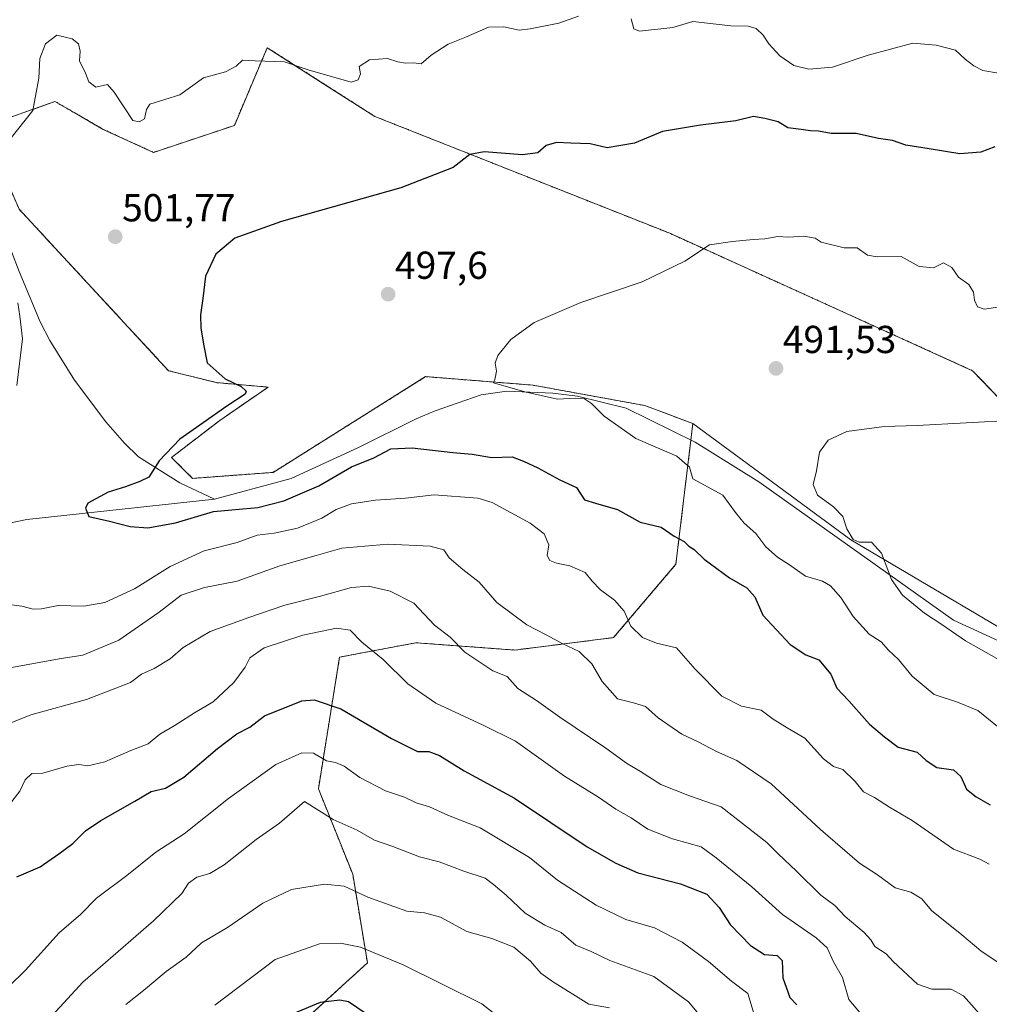
# Model space of a CAD drawing. Units: metres. Extents: x 625086 to 628555, y 4697167 to 4699543.
# Drawn here: x 625384 to 625633, y 4699037 to 4699290 of the extents above; entities that cross this region are included whole.
import ezdxf
from ezdxf.enums import TextEntityAlignment as Align

# ---------------------------------------------------------------- set-up
doc = ezdxf.new("R2010")
doc.units = ezdxf.units.M
doc.header["$MEASUREMENT"] = 0
doc.linetypes.add('TRAZOS', pattern=[0.75, 0.5, -0.25])
for name, color, linetype, lineweight in [('Arbolado forestal', 92, 'TRAZOS', 0), ('Arbolado forestal CxS', 92, 'Continuous', 0), ('Carátula', 7, 'Continuous', 5), ('Corriente natural lineal', 142, 'Continuous', 13), ('Cultivos herbáceos CxS', 92, 'Continuous', 0), ('Curva de nivel maestra', 36, 'Continuous', 30), ('Curva de nivel normal', 36, 'Continuous', 0), ('Matorral', 135, 'Continuous', 0), ('Matorral CxS', 135, 'Continuous', 0), ('Punto de cota en terreno', 7, 'Continuous', 0), ('Rótulo de punto de cota en terreno', 19, 'Continuous', 0)]:
    doc.layers.add(name, color=color, linetype=linetype, lineweight=lineweight)
doc.styles.add('Arial', font='txt', dxfattribs={"height": 0.2})

# ---------------------------------------------------------------- blocks, each defined once
blk = doc.blocks.new('*U150')
at = {"layer": 'Cultivos herbáceos CxS', "color": 92, "linetype": 'Continuous', "lineweight": 0}
for points in [[(625831.59, 4699018.29, 474.14), (625789.44, 4699045.31, 477.18), (625759.4, 4699081.3, 479.09), (625741.73, 4699099.74, 480.47), (625703.03, 4699103.33, 484.36), (625672.61, 4699119.72, 487.76), (625640.35, 4699130.47, 488.55), (625597.22, 4699155.88, 490.34), (625556.63, 4699185.8, 491.69), (625544.34, 4699190.41, 492.85), (625515.49, 4699195.66, 494.61), (625487.97, 4699197.84, 496.2), (625478.46, 4699191.87, 496.87), (625448.8, 4699173.25, 497.84), (625428.06, 4699171.71, 498.3), (625422.69, 4699177.09, 499.26), (625435.05, 4699186.58, 499.15), (625447.53, 4699195.16, 498.37), (625434.21, 4699196.3, 500.09), (625421.92, 4699199.37, 501.04), (625383.52, 4699240.86, 504.04)], [(625379.66, 4699263.88, 505.62), (625392.73, 4699268.53, 504.08), (625398.72, 4699265.07, 503.54), (625405.13, 4699261.36, 503.08), (625418.08, 4699255.46, 502.54), (625438.82, 4699262.38, 502.85), (625447.27, 4699282.36, 505.54), (625463.9, 4699271.73, 503.94), (625474.92, 4699264.69, 502.3), (625474.92, 4699264.69, 502.3), (625550.68, 4699234.68, 495.7), (625628.53, 4699199.37, 491.16), (625646.96, 4699180.16, 489.02)]]:
    blk.add_polyline3d(points, dxfattribs=at)
blk = doc.blocks.new('*U151')
at = {"layer": 'Arbolado forestal CxS', "color": 92, "linetype": 'Continuous', "lineweight": 0}
blk.add_polyline3d([(625879.68, 4699008.82, 475.59), (625843.47, 4699044.18, 477.7), (625839.14, 4699063.75, 479.7), (625819.91, 4699094.37, 481.44), (625799.85, 4699108.45, 481.15), (625793.19, 4699118.95, 482.59), (625771.43, 4699126.13, 480.74), (625765.15, 4699147.55, 482.86), (625757.08, 4699164.49, 484.72), (625744.17, 4699172.4, 486.51), (625719.34, 4699174.3, 485.64), (625674.61, 4699173.25, 485.65), (625646.96, 4699180.16, 489.02), (625628.53, 4699199.37, 491.16), (625550.68, 4699234.68, 495.7), (625474.92, 4699264.69, 502.3), (625463.9, 4699271.73, 503.94), (625447.27, 4699282.36, 505.54), (625438.82, 4699262.38, 502.85), (625418.08, 4699255.46, 502.54), (625405.13, 4699261.36, 503.08), (625398.72, 4699265.07, 503.54), (625392.73, 4699268.53, 504.08), (625379.66, 4699263.88, 505.62)], dxfattribs=at)
blk = doc.blocks.new('*U173')
at = {"layer": 'Curva de nivel normal', "color": 36, "linetype": 'Continuous', "lineweight": 0}
blk.add_polyline3d([(625572.66, 4699033.08, 530), (625570.8, 4699039.34, 530), (625566.6, 4699042.54, 530), (625560.68, 4699047.62, 530), (625553.92, 4699052.54, 530), (625546.76, 4699056.25, 530), (625539.45, 4699058.37, 530), (625531.82, 4699062.07, 530), (625521.82, 4699068.48, 530), (625514.62, 4699074.3, 530), (625501.96, 4699081.9, 530), (625493.85, 4699085.08, 530), (625488.98, 4699087.3, 530), (625485.56, 4699088.35, 530), (625482.5, 4699089.8, 530), (625477.66, 4699091.44, 530), (625471.04, 4699094.86, 530), (625467.08, 4699097.78, 530), (625464.84, 4699098.7, 530), (625462.51, 4699099.15, 530), (625459.17, 4699101.07, 530), (625456.14, 4699101.21, 530), (625449.44, 4699098.22, 530), (625437.36, 4699089.5, 530), (625425.9, 4699080.42, 530), (625418.62, 4699075.66, 530), (625411.2, 4699069.68, 530), (625403.44, 4699063.89, 530), (625399.4, 4699059.74, 530), (625393.84, 4699054.97, 530), (625385.18, 4699045.4, 530), (625380.88, 4699041.14, 530)], dxfattribs=at)
blk = doc.blocks.new('*U174')
at = {"layer": 'Curva de nivel normal', "color": 36, "linetype": 'Continuous', "lineweight": 0}
blk.add_polyline3d([(625635.59, 4699215.75, 495), (625631.5, 4699215.14, 495), (625629.75, 4699215.77, 495), (625628.98, 4699217.5, 495), (625628.73, 4699219.54, 495), (625627.58, 4699221.49, 495), (625624.88, 4699223.4, 495), (625623.16, 4699225.88, 495), (625621.03, 4699227.06, 495), (625618.51, 4699225.8, 495), (625614.78, 4699226.15, 495), (625610.18, 4699228.71, 495), (625604.01, 4699228.66, 495), (625601.54, 4699229.08, 495), (625598.84, 4699230.9, 495), (625595.52, 4699230.91, 495), (625589.63, 4699232.42, 495), (625588.09, 4699233.42, 495), (625585.15, 4699233.92, 495), (625581.26, 4699233.66, 495), (625578.5, 4699233.86, 495), (625575.16, 4699233.24, 495), (625572.16, 4699233.08, 495), (625566.83, 4699232.58, 495), (625560.94, 4699231.67, 495), (625554.58, 4699227.49, 495), (625543.6, 4699222.22, 495), (625527.81, 4699216.9, 495), (625515.89, 4699211.78, 495), (625509.9, 4699207.4, 495), (625506.53, 4699203.3, 495), (625505.8, 4699201.33, 495), (625506.2, 4699199.26, 495), (625505.82, 4699197.48, 495), (625505.44, 4699196.24, 495), (625513.47, 4699193.93, 495), (625521.87, 4699192.09, 495), (625526.48, 4699192.35, 495), (625528.78, 4699192.18, 495), (625530.62, 4699190.92, 495), (625533.84, 4699187.66, 495), (625542, 4699181.93, 495), (625552.54, 4699177.44, 495), (625555.81, 4699174.6, 495), (625556.66, 4699171.55, 495), (625564.36, 4699167.39, 495), (625567.56, 4699162.95, 495), (625569.83, 4699160.21, 495), (625572.81, 4699157.53, 495), (625575.38, 4699154.1, 495), (625578.39, 4699151.44, 495), (625581.47, 4699149.52, 495), (625585.57, 4699146.62, 495), (625589.91, 4699145.29, 495), (625592.03, 4699144.09, 495), (625594.7, 4699141.1, 495), (625597.86, 4699136.26, 495), (625601.93, 4699131.66, 495), (625604.99, 4699129.72, 495), (625606.92, 4699127.54, 495), (625609.5, 4699125.14, 495), (625612.97, 4699120.92, 495), (625618.64, 4699116.16, 495), (625624.64, 4699114.21, 495), (625629.88, 4699112.08, 495), (625634.92, 4699108, 495)], dxfattribs=at)
blk = doc.blocks.new('*U175')
at = {"layer": 'Curva de nivel normal', "color": 36, "linetype": 'Continuous', "lineweight": 0}
blk.add_polyline3d([(625535.25, 4699035.72, 540), (625529.87, 4699036.61, 540), (625520.53, 4699042.42, 540), (625517.56, 4699044.56, 540), (625514.91, 4699047.69, 540), (625510.65, 4699051.3, 540), (625504.96, 4699053.51, 540), (625498.57, 4699055.28, 540), (625491.78, 4699059, 540), (625487.67, 4699060.06, 540), (625483.1, 4699060.53, 540), (625473.11, 4699064.15, 540), (625467.02, 4699066.98, 540), (625461.95, 4699067.43, 540), (625453.53, 4699066.05, 540), (625446.1, 4699062.58, 540), (625437.03, 4699056.36, 540), (625430.42, 4699052.36, 540), (625426.44, 4699048.66, 540), (625421.3, 4699045.05, 540), (625415.49, 4699040.1, 540), (625410.9, 4699036.52, 540)], dxfattribs=at)
blk = doc.blocks.new('*U187')
at = {"layer": 'Curva de nivel normal', "color": 36, "linetype": 'Continuous', "lineweight": 0}
blk.add_polyline3d([(625433.8, 4699036.41, 545), (625449.31, 4699048.08, 545), (625460.68, 4699052.09, 545), (625466.13, 4699052.32, 545), (625471.24, 4699051.31, 545), (625482.18, 4699046.69, 545), (625502.44, 4699036.74, 545), (625515.42, 4699026.53, 545)], dxfattribs=at)
blk = doc.blocks.new('*U188')
at = {"layer": 'Curva de nivel normal', "color": 36, "linetype": 'Continuous', "lineweight": 0}
blk.add_polyline3d([(625638.68, 4699123.2, 490), (625626.69, 4699130.01, 490), (625620.63, 4699134.17, 490), (625616.16, 4699137.06, 490), (625610.53, 4699141.72, 490), (625607.71, 4699145.76, 490), (625605.08, 4699152.5, 490), (625602.51, 4699155.31, 490), (625599.37, 4699155.33, 490), (625597.86, 4699156.01, 490), (625596.23, 4699158.74, 490), (625595.15, 4699161.87, 490), (625592.8, 4699164.36, 490), (625588.67, 4699167.38, 490), (625587.56, 4699170.11, 490), (625588.4, 4699173.68, 490), (625589.18, 4699178.43, 490), (625591.39, 4699181.5, 490), (625596.22, 4699183.71, 490), (625605.83, 4699185.02, 490), (625614.26, 4699185.29, 490), (625639.44, 4699186.67, 490)], dxfattribs=at)
blk = doc.blocks.new('*U199')
at = {"layer": 'Curva de nivel normal', "color": 36, "linetype": 'Continuous', "lineweight": 0}
blk.add_polyline3d([(625381.06, 4699087.89, 520), (625383.74, 4699091.35, 520), (625385.06, 4699094.22, 520), (625386.8, 4699095.92, 520), (625389.64, 4699095.95, 520), (625395.8, 4699097.74, 520), (625398.85, 4699098.2, 520), (625401.18, 4699097.82, 520), (625405.52, 4699098.85, 520), (625412.18, 4699101.81, 520), (625416.64, 4699103.55, 520), (625419.7, 4699106.02, 520), (625423.37, 4699108.13, 520), (625428.55, 4699111.44, 520), (625433.35, 4699114.28, 520), (625438.7, 4699119.23, 520), (625441.6, 4699123.23, 520), (625442.79, 4699125.62, 520), (625446.45, 4699128.15, 520), (625456.42, 4699131.44, 520), (625465.1, 4699133.21, 520), (625468.57, 4699132.71, 520), (625471.61, 4699129.67, 520), (625477.08, 4699125.14, 520), (625483.36, 4699118.91, 520), (625490.6, 4699113.99, 520), (625502.78, 4699108.33, 520), (625511.08, 4699104.2, 520), (625523.62, 4699095.22, 520), (625532.35, 4699089.77, 520), (625536.88, 4699086.7, 520), (625540.82, 4699084.53, 520), (625545.11, 4699081.62, 520), (625551.38, 4699079.08, 520), (625558.74, 4699077.05, 520), (625562.67, 4699074.19, 520), (625571.82, 4699066.74, 520), (625579.7, 4699059.62, 520), (625588.33, 4699053.7, 520), (625591.14, 4699051.06, 520), (625592.82, 4699047.52, 520), (625595.05, 4699043.46, 520), (625596.72, 4699037.79, 520), (625599.94, 4699033.99, 520)], dxfattribs=at)
blk = doc.blocks.new('*U200')
at = {"layer": 'Curva de nivel normal', "color": 36, "linetype": 'Continuous', "lineweight": 0}
blk.add_polyline3d([(625631.61, 4699032.66, 515), (625626.22, 4699038.75, 515), (625623.04, 4699040.45, 515), (625618.07, 4699040.48, 515), (625614.32, 4699041.73, 515), (625608.1, 4699047.55, 515), (625606.34, 4699049.59, 515), (625603.37, 4699051.43, 515), (625602.39, 4699053.12, 515), (625600.66, 4699055.05, 515), (625595.78, 4699059.18, 515), (625593.12, 4699061.94, 515), (625589.54, 4699064.64, 515), (625583.25, 4699070.83, 515), (625578.54, 4699075.22, 515), (625575.64, 4699078.2, 515), (625563.94, 4699087.34, 515), (625555.74, 4699090.14, 515), (625548.43, 4699093.05, 515), (625543.16, 4699096.44, 515), (625539.57, 4699098.52, 515), (625534.24, 4699102.38, 515), (625522.47, 4699110.34, 515), (625516.46, 4699114.65, 515), (625511.66, 4699117.75, 515), (625508.93, 4699120.83, 515), (625505.27, 4699122.28, 515), (625498.06, 4699127.05, 515), (625494.24, 4699130.94, 515), (625490.29, 4699134.01, 515), (625484.94, 4699139.66, 515), (625478.83, 4699142.73, 515), (625473.3, 4699144.01, 515), (625468.89, 4699143.66, 515), (625460.92, 4699141.44, 515), (625451.81, 4699139.16, 515), (625442.55, 4699136, 515), (625432.58, 4699132.4, 515), (625425.7, 4699128.24, 515), (625422.36, 4699125.33, 515), (625418.18, 4699122.88, 515), (625414.93, 4699121.39, 515), (625412.16, 4699119.25, 515), (625400.85, 4699114.92, 515), (625386.54, 4699110.95, 515), (625379.93, 4699108.29, 515)], dxfattribs=at)
blk = doc.blocks.new('*U205')
at = {"layer": 'Curva de nivel normal', "color": 36, "linetype": 'Continuous', "lineweight": 0}
blk.add_polyline3d([(625560.28, 4699031.51, 535), (625555.48, 4699037.26, 535), (625546.62, 4699043.7, 535), (625535.32, 4699047.87, 535), (625530.53, 4699050.16, 535), (625526.61, 4699051.81, 535), (625522.8, 4699055.02, 535), (625518.62, 4699056.92, 535), (625513.52, 4699059.99, 535), (625508.66, 4699064.59, 535), (625505.43, 4699067.38, 535), (625503.3, 4699069, 535), (625497.76, 4699070.82, 535), (625491.44, 4699073.16, 535), (625486.4, 4699074.45, 535), (625479.58, 4699077.11, 535), (625474.85, 4699078.8, 535), (625470.42, 4699081.29, 535), (625464.18, 4699084.07, 535), (625456.84, 4699088.69, 535), (625450.4, 4699083.12, 535), (625444.41, 4699078.93, 535), (625436.24, 4699072.43, 535), (625432.52, 4699070.16, 535), (625429.18, 4699069.23, 535), (625427.05, 4699067.75, 535), (625425.32, 4699065.02, 535), (625418.05, 4699058.01, 535), (625399.85, 4699042.28, 535), (625385.18, 4699026.25, 535)], dxfattribs=at)
blk = doc.blocks.new('*U210')
at = {"layer": 'Curva de nivel maestra', "color": 36, "linetype": 'Continuous', "lineweight": 30}
blk.add_polyline3d([(625634.2, 4699256.88, 500), (625630.6, 4699255.51, 500), (625625.26, 4699255.11, 500), (625617.35, 4699256.36, 500), (625611.37, 4699257.29, 500), (625607.98, 4699258.48, 500), (625604.37, 4699259.06, 500), (625598.58, 4699260.28, 500), (625592.18, 4699260.35, 500), (625588.92, 4699260.91, 500), (625586.83, 4699260.96, 500), (625584.46, 4699261.37, 500), (625581.03, 4699261.74, 500), (625578.53, 4699263.33, 500), (625575.12, 4699264.19, 500), (625572.24, 4699264.67, 500), (625567.65, 4699263.56, 500), (625558.58, 4699262.48, 500), (625548.83, 4699260.82, 500), (625541.65, 4699257.82, 500), (625534.63, 4699256.6, 500), (625530.27, 4699257.69, 500), (625525.28, 4699257.8, 500), (625521.63, 4699258.01, 500), (625518.95, 4699257.24, 500), (625516.84, 4699255.38, 500), (625512.84, 4699254.81, 500), (625503, 4699255.58, 500), (625499.29, 4699254.93, 500), (625495.02, 4699251.54, 500), (625481.63, 4699246.31, 500), (625450.92, 4699237.66, 500), (625438.96, 4699233.43, 500), (625434.02, 4699229.28, 500), (625431.43, 4699223.68, 500), (625430.73, 4699217.92, 500), (625430.1, 4699213.73, 500), (625430.17, 4699210.28, 500), (625430.98, 4699205.73, 500), (625431.87, 4699201.4, 500), (625436.5, 4699197.26, 500), (625440.53, 4699195.3, 500), (625441.86, 4699194.1, 500), (625441.61, 4699193.35, 500), (625436.87, 4699190.23, 500), (625430.85, 4699185.96, 500), (625424.85, 4699181.76, 500), (625419.52, 4699176.2, 500), (625416.85, 4699172.04, 500), (625414.52, 4699170.9, 500), (625410.85, 4699169.54, 500), (625406.37, 4699168.19, 500), (625401.2, 4699165.32, 500), (625400.54, 4699164.05, 500), (625401.46, 4699161.88, 500), (625406.71, 4699160.72, 500), (625412.08, 4699159.36, 500), (625416.63, 4699159.03, 500), (625423.73, 4699160.31, 500), (625433.5, 4699163.21, 500), (625439.15, 4699163.68, 500), (625444.86, 4699164.2, 500), (625451.57, 4699165.94, 500), (625460.54, 4699169.77, 500), (625468.95, 4699174.7, 500), (625474.66, 4699176.95, 500), (625478.99, 4699179.26, 500), (625484.54, 4699179.55, 500), (625494.96, 4699178.34, 500), (625499.97, 4699177.94, 500), (625504.96, 4699177.06, 500), (625510.17, 4699177.2, 500), (625513.08, 4699176.14, 500), (625516.79, 4699174.44, 500), (625522.48, 4699171.29, 500), (625526.78, 4699169.35, 500), (625528.83, 4699166.21, 500), (625531.64, 4699165.36, 500), (625537.29, 4699163.68, 500), (625543.06, 4699160.45, 500), (625548.48, 4699159.2, 500), (625551.81, 4699156.87, 500), (625554.44, 4699155.5, 500), (625555.61, 4699154.33, 500), (625556.98, 4699153.44, 500), (625559.56, 4699150.91, 500), (625566.06, 4699146.19, 500), (625570.5, 4699143.55, 500), (625572.56, 4699141.25, 500), (625574.64, 4699136.57, 500), (625581.68, 4699129.04, 500), (625585.68, 4699126.41, 500), (625588.99, 4699125.05, 500), (625592.08, 4699121.39, 500), (625593.65, 4699117.85, 500), (625596.73, 4699114.56, 500), (625602.05, 4699108.56, 500), (625605.86, 4699105.32, 500), (625609.38, 4699102.62, 500), (625614.24, 4699101.4, 500), (625616.6, 4699099.26, 500), (625619.35, 4699097.45, 500), (625623.62, 4699096.84, 500), (625625.49, 4699095.12, 500), (625626.92, 4699091.88, 500), (625629.46, 4699089.86, 500), (625633.06, 4699087.8, 500)], dxfattribs=at)
blk = doc.blocks.new('*U214')
at = {"layer": 'Curva de nivel maestra', "color": 36, "linetype": 'Continuous', "lineweight": 30}
blk.add_polyline3d([(625382.96, 4699069.37, 525), (625388.9, 4699071.89, 525), (625393.7, 4699075.23, 525), (625397.32, 4699077.9, 525), (625400.59, 4699081.14, 525), (625404.52, 4699083.79, 525), (625413.23, 4699088.75, 525), (625417.44, 4699091.28, 525), (625421.11, 4699092.16, 525), (625425.83, 4699094.96, 525), (625434.46, 4699102.35, 525), (625439.5, 4699106.04, 525), (625442.78, 4699107.78, 525), (625446.54, 4699110.66, 525), (625456.17, 4699114.56, 525), (625459.36, 4699114.77, 525), (625466.21, 4699112.54, 525), (625479.22, 4699104.88, 525), (625485.87, 4699101.58, 525), (625488.76, 4699101.5, 525), (625491.51, 4699100.54, 525), (625497.84, 4699096.6, 525), (625510.82, 4699089.56, 525), (625529.5, 4699077.06, 525), (625536.83, 4699072.84, 525), (625542.48, 4699070.36, 525), (625553.44, 4699067.57, 525), (625560.27, 4699064.91, 525), (625563.41, 4699061.48, 525), (625566.22, 4699057.12, 525), (625571.48, 4699051.7, 525), (625575.05, 4699049.4, 525), (625578.33, 4699049.11, 525), (625579.57, 4699047.84, 525), (625579.8, 4699043.4, 525), (625581.54, 4699038.38, 525), (625583.33, 4699036.48, 525)], dxfattribs=at)
blk = doc.blocks.new('*U215')
at = {"layer": 'Curva de nivel maestra', "color": 36, "linetype": 'Continuous', "lineweight": 30}
blk.add_polyline3d([(625472.67, 4699034.16, 550), (625468.11, 4699037.22, 550), (625465.96, 4699037.69, 550), (625460.91, 4699037.08, 550), (625454.13, 4699034.27, 550)], dxfattribs=at)
blk = doc.blocks.new('5PATER')
at = {"layer": 'Carátula', "linetype": 'Continuous', "lineweight": 5}
h = blk.add_hatch(color=250, dxfattribs=at)
edge = h.paths.add_edge_path()
edge.add_ellipse((0, 0.01), major_axis=(-1.33, -1.34), ratio=0.999422, start_angle=0, end_angle=360)

msp = doc.modelspace()

# ---------------------------------------------------------------- linework, layer by layer
at = {"layer": 'Arbolado forestal', "color": 92, "linetype": 'TRAZOS', "lineweight": 0}
for points in [[(625646.96, 4699180.17, 489.02), (625628.53, 4699199.37, 491.16), (625550.68, 4699234.68, 495.7), (625474.92, 4699264.69, 502.3), (625463.9, 4699271.73, 503.94), (625447.27, 4699282.36, 505.54), (625438.82, 4699262.38, 502.85), (625418.08, 4699255.46, 502.54), (625405.13, 4699261.36, 503.08), (625398.72, 4699265.07, 503.54), (625392.73, 4699268.53, 504.08), (625379.66, 4699263.88, 505.62)], [(625556.63, 4699185.8, 491.69), (625544.34, 4699190.41, 492.85), (625515.49, 4699195.66, 494.61), (625487.97, 4699197.84, 496.2), (625478.46, 4699191.87, 496.87), (625448.8, 4699173.25, 497.84), (625428.06, 4699171.71, 498.3), (625422.69, 4699177.09, 499.26), (625435.05, 4699186.58, 499.15), (625447.53, 4699195.16, 498.37), (625434.21, 4699196.3, 500.09), (625421.92, 4699199.37, 501.04), (625383.52, 4699240.86, 504.04), (625378.59, 4699252.17, 504.9)], [(625436.41, 4699013.89, 551.94), (625473.02, 4699047.23, 546.13), (625469.24, 4699069.99, 538.46), (625460.41, 4699091.99, 532.87), (625465.87, 4699125.79, 521.73), (625485.47, 4699129.47, 516.9), (625510.93, 4699127.6, 512.43), (625536.26, 4699130.79, 506.21), (625552.28, 4699149.63, 500.89), (625556.12, 4699181.56, 492.25), (625556.63, 4699185.8, 491.69)]]:
    msp.add_polyline3d(points, dxfattribs=at)
at = {"layer": 'Arbolado forestal CxS', "color": 92, "linetype": 'Continuous', "lineweight": 0}
msp.add_polyline3d([(625383.52, 4699240.86, 504.04), (625421.92, 4699199.37, 501.04), (625434.21, 4699196.3, 500.09), (625447.53, 4699195.16, 498.37), (625435.05, 4699186.58, 499.15), (625422.69, 4699177.09, 499.26), (625428.06, 4699171.71, 498.3), (625448.8, 4699173.25, 497.84), (625478.46, 4699191.87, 496.87), (625487.97, 4699197.84, 496.2), (625515.49, 4699195.66, 494.61), (625544.34, 4699190.41, 492.85), (625556.63, 4699185.8, 491.69), (625556.63, 4699185.8, 491.69), (625552.28, 4699149.63, 500.89), (625536.26, 4699130.79, 506.21), (625510.93, 4699127.59, 512.43), (625485.47, 4699129.47, 516.9), (625465.87, 4699125.79, 521.73), (625460.41, 4699091.99, 532.87), (625469.25, 4699069.99, 538.46), (625473.02, 4699047.23, 546.13), (625436.41, 4699013.89, 551.94)], dxfattribs=at)
at = {"layer": 'Corriente natural lineal', "color": 142, "linetype": 'Continuous', "lineweight": 13}
for points in [[(625298.44, 4699398.77, 523.62), (625318.31, 4699371.69, 519.28), (625328.61, 4699358.58, 516.95), (625346.35, 4699342.97, 512.54), (625351.11, 4699336.88, 512.25), (625354.64, 4699329.2, 511.81), (625357.72, 4699319.89, 510.42), (625360.74, 4699305.87, 509.54), (625365, 4699284.73, 507.82), (625366.52, 4699279.69, 507.23), (625370.32, 4699264.19, 506.25), (625371.98, 4699259.15, 505.68), (625375.35, 4699247.8, 505.31), (625381.53, 4699230, 504.13), (625383.5, 4699224.86, 504.23), (625388.92, 4699211.94, 503.94), (625391.4, 4699207.15, 503.65), (625397.72, 4699196.93, 503.02), (625405.79, 4699186.25, 501.76), (625410.57, 4699180.75, 501.37), (625414.23, 4699177.28, 500.77), (625424.78, 4699170.6, 498.58), (625433.68, 4699166.38, 499.07)], [(625433.68, 4699166.38, 499.07), (625453.4, 4699171.68, 498.09), (625470.75, 4699179.64, 498.1), (625485.54, 4699187, 497.01), (625490.45, 4699189.03, 497.32), (625502.2, 4699193.21, 495.8), (625508.85, 4699194.14, 495.41), (625520.68, 4699193.64, 494.59), (625526.96, 4699192.86, 494.97), (625539.53, 4699189.76, 493.67), (625557.23, 4699181.01, 492.24), (625573.58, 4699170.84, 491.36), (625623.59, 4699135.29, 489.29), (625640.41, 4699127.56, 488.81), (625661.33, 4699119.94, 487.5), (625678.75, 4699110.83, 486.62), (625694.93, 4699102.85, 484.99), (625709.63, 4699098.41, 483.7), (625730, 4699093.53, 483.07), (625735.64, 4699090.19, 482.71)], [(625092.54, 4699094.38, 527.38), (625092.54, 4699094.38, 527.38), (625095.04, 4699094.16, 527.25), (625100.72, 4699092.72, 526.72), (625145.09, 4699080.98, 521.27), (625157.74, 4699078.79, 520.65), (625163.18, 4699078.36, 520.01), (625175.01, 4699078.84, 518.59), (625186.42, 4699080.41, 518.36), (625197.72, 4699081.72, 516.47), (625280.96, 4699097.38, 509.02), (625287.01, 4699099.2, 508.63), (625300.41, 4699103.72, 508.15), (625305.38, 4699105.94, 507.95), (625311.94, 4699109.74, 507.47), (625319.5, 4699116.43, 506.57), (625326.1, 4699124.6, 506.77), (625337.11, 4699141.96, 505.25), (625345.57, 4699150.1, 504.5), (625352.85, 4699153.91, 503.5), (625361.18, 4699156.06, 502.98), (625385.47, 4699161.13, 501.34), (625433.68, 4699166.38, 499.07)]]:
    msp.add_polyline3d(points, dxfattribs=at)
at = {"layer": 'Cultivos herbáceos CxS', "color": 92, "linetype": 'Continuous', "lineweight": 0}
for points in [[(625646.96, 4699180.17, 489.02), (625628.53, 4699199.37, 491.16), (625550.68, 4699234.68, 495.7), (625474.92, 4699264.69, 502.3), (625463.9, 4699271.73, 503.94), (625447.27, 4699282.36, 505.54), (625438.82, 4699262.38, 502.85), (625418.08, 4699255.46, 502.54), (625405.13, 4699261.36, 503.08), (625398.72, 4699265.07, 503.54), (625392.73, 4699268.53, 504.08), (625379.66, 4699263.88, 505.62)], [(625556.63, 4699185.8, 491.69), (625544.34, 4699190.41, 492.85), (625515.49, 4699195.66, 494.61), (625487.97, 4699197.84, 496.2), (625478.46, 4699191.87, 496.87), (625448.8, 4699173.25, 497.84), (625428.06, 4699171.71, 498.3), (625422.69, 4699177.09, 499.26), (625435.05, 4699186.58, 499.15), (625447.53, 4699195.16, 498.37), (625434.21, 4699196.3, 500.09), (625421.92, 4699199.37, 501.04), (625383.52, 4699240.86, 504.04), (625378.59, 4699252.17, 504.9)], [(625974.79, 4698776.83, 471.9), (625965.15, 4698789.54, 472.99), (625938.03, 4698830.11, 471.58), (625904.1, 4698864.15, 473.69), (625911.92, 4698880.86, 471.95), (625910.22, 4698897.33, 471.03), (625886.53, 4698928.46, 473.43), (625871.03, 4698962.35, 474.92), (625838.35, 4698997.06, 474.06), (625836.55, 4699002.73, 473.8), (625831.59, 4699018.29, 474.14), (625789.44, 4699045.31, 477.18), (625759.4, 4699081.3, 479.09), (625741.73, 4699099.74, 480.47), (625736.8, 4699100.2, 480.84), (625703.03, 4699103.33, 484.36), (625672.6, 4699119.72, 487.76), (625640.35, 4699130.47, 488.55), (625597.22, 4699155.88, 490.34), (625556.63, 4699185.8, 491.69)]]:
    msp.add_polyline3d(points, dxfattribs=at)
at = {"layer": 'Curva de nivel normal', "color": 36, "linetype": 'Continuous', "lineweight": 0}
for points in [[(625379.18, 4699256.25, 505), (625387, 4699266.21, 505), (625388.59, 4699274.54, 505), (625388.8, 4699279.54, 505), (625390.29, 4699283.34, 505), (625393.22, 4699285.58, 505), (625397.16, 4699284.65, 505), (625398.79, 4699283.38, 505), (625399.21, 4699281.48, 505), (625399.06, 4699278.98, 505), (625400.56, 4699275.85, 505), (625401.42, 4699273.54, 505), (625403.22, 4699272.19, 505), (625406.22, 4699272.91, 505), (625407.9, 4699270.92, 505), (625412.73, 4699263.69, 505), (625414.38, 4699263.29, 505), (625415.74, 4699264.04, 505), (625416.28, 4699266.51, 505), (625417.08, 4699267.82, 505), (625424.84, 4699270.2, 505), (625430.87, 4699274.57, 505), (625436.55, 4699276.16, 505), (625439.32, 4699277.64, 505), (625440.94, 4699279.17, 505), (625444.14, 4699278.97, 505), (625451.7, 4699278.76, 505), (625457.8, 4699276.64, 505), (625468.84, 4699273.53, 505), (625470.63, 4699274.07, 505), (625471.24, 4699275.6, 505), (625470.92, 4699277.54, 505), (625473.54, 4699279.26, 505), (625478.21, 4699279.61, 505), (625480.84, 4699278.75, 505), (625482.84, 4699278.39, 505), (625484.84, 4699278.48, 505), (625486.84, 4699278.22, 505), (625489.36, 4699280.44, 505), (625493.78, 4699283.22, 505), (625498.5, 4699285.13, 505), (625504.13, 4699287.62, 505), (625508.03, 4699287.68, 505), (625512.01, 4699286.86, 505), (625514.84, 4699287.17, 505), (625522.24, 4699288.69, 505), (625527.28, 4699290.44, 505)], [(625540.81, 4699289.77, 505), (625541.46, 4699287.21, 505), (625542.92, 4699286.63, 505), (625551.53, 4699287.55, 505), (625556.67, 4699289.07, 505), (625566.42, 4699287.97, 505), (625570.83, 4699287.91, 505), (625572.93, 4699287.29, 505), (625574.68, 4699285.56, 505), (625576.15, 4699283.31, 505), (625578.97, 4699280.24, 505), (625582.61, 4699277.75, 505), (625586.43, 4699276.8, 505), (625592.52, 4699277.36, 505), (625601.71, 4699280.4, 505), (625613.16, 4699283.49, 505), (625619.16, 4699283.02, 505), (625624.1, 4699281.69, 505), (625626.61, 4699279.41, 505), (625628.8, 4699277.66, 505), (625631.16, 4699276.46, 505), (625635.15, 4699275.8, 505)], [(625382.92, 4699195.55, 505), (625384.35, 4699207.55, 505), (625383.7, 4699213.36, 505), (625383.2, 4699216.82, 505)], [(625632.82, 4699072.58, 505), (625630.37, 4699073.89, 505), (625623.63, 4699076.46, 505), (625613.03, 4699083.83, 505), (625607.16, 4699087.23, 505), (625603.35, 4699089.75, 505), (625600.47, 4699091.2, 505), (625598.38, 4699093.8, 505), (625595.16, 4699096.89, 505), (625592.8, 4699097.7, 505), (625590.22, 4699099.62, 505), (625585.4, 4699104.97, 505), (625580.86, 4699107.59, 505), (625577.24, 4699109.81, 505), (625574.18, 4699112.2, 505), (625569.16, 4699113.2, 505), (625564.09, 4699115.72, 505), (625557.19, 4699122.7, 505), (625552.42, 4699128.19, 505), (625547.32, 4699129.35, 505), (625543.72, 4699130.79, 505), (625540.71, 4699133.78, 505), (625539, 4699137.62, 505), (625536.5, 4699140.44, 505), (625532.9, 4699143.1, 505), (625530.75, 4699145.34, 505), (625528.99, 4699147.51, 505), (625525.02, 4699149.27, 505), (625521.56, 4699149.93, 505), (625519.9, 4699150.61, 505), (625519.19, 4699151.9, 505), (625519.59, 4699154.63, 505), (625518.43, 4699157.47, 505), (625514.84, 4699160.23, 505), (625505.1, 4699165.48, 505), (625501.37, 4699166.64, 505), (625490.17, 4699167.5, 505), (625482.84, 4699166.61, 505), (625475.12, 4699166.13, 505), (625468.94, 4699165.17, 505), (625464.98, 4699163.72, 505), (625461.3, 4699161.46, 505), (625455.02, 4699158.93, 505), (625449.08, 4699157.64, 505), (625444.7, 4699157.08, 505), (625439.57, 4699155.27, 505), (625431.08, 4699153.12, 505), (625422.36, 4699149.07, 505), (625413.14, 4699143.3, 505), (625405.52, 4699139.8, 505), (625400.18, 4699138.86, 505), (625393.52, 4699139.06, 505), (625389.24, 4699138.15, 505), (625387.09, 4699138.08, 505), (625384.24, 4699138.84, 505), (625378.18, 4699139.64, 505)], [(625635.07, 4699047.3, 510), (625630.67, 4699050.34, 510), (625625.75, 4699054.46, 510), (625617.99, 4699060.72, 510), (625615.46, 4699063.66, 510), (625612.66, 4699065.44, 510), (625608.65, 4699066.48, 510), (625604.09, 4699069.84, 510), (625599.43, 4699072.83, 510), (625589.45, 4699081.52, 510), (625576.8, 4699093.2, 510), (625567.93, 4699099.26, 510), (625562.69, 4699101.5, 510), (625557.98, 4699103.98, 510), (625553.78, 4699106.03, 510), (625547.75, 4699110.23, 510), (625544.48, 4699113.06, 510), (625541.36, 4699114.08, 510), (625537.3, 4699115.03, 510), (625533.36, 4699119.55, 510), (625530.68, 4699124.09, 510), (625527.46, 4699127.27, 510), (625523.02, 4699129.26, 510), (625518.96, 4699131.54, 510), (625513.94, 4699134.08, 510), (625506.3, 4699139.78, 510), (625501.72, 4699145.06, 510), (625497.52, 4699148.28, 510), (625494.06, 4699151.32, 510), (625492.66, 4699153.38, 510), (625489.12, 4699154.32, 510), (625478.23, 4699154.8, 510), (625466.44, 4699153.8, 510), (625459.84, 4699151.92, 510), (625450.51, 4699149.22, 510), (625439.51, 4699145.3, 510), (625431.18, 4699143.66, 510), (625425.18, 4699141.73, 510), (625419.52, 4699137.3, 510), (625409.18, 4699130.15, 510), (625399.85, 4699126.25, 510), (625393.84, 4699125.38, 510), (625385.8, 4699123.88, 510), (625379.71, 4699122.75, 510)]]:
    msp.add_polyline3d(points, dxfattribs=at)
at = {"layer": 'Matorral', "color": 135, "linetype": 'Continuous', "lineweight": 0}
for points in [[(625436.41, 4699013.89, 551.94), (625473.02, 4699047.23, 546.13), (625469.24, 4699069.99, 538.46), (625460.41, 4699091.99, 532.87), (625465.87, 4699125.79, 521.73), (625485.47, 4699129.47, 516.9), (625510.93, 4699127.6, 512.43), (625536.26, 4699130.79, 506.21), (625552.28, 4699149.63, 500.89), (625556.12, 4699181.56, 492.25), (625556.63, 4699185.8, 491.69)], [(625974.79, 4698776.83, 471.9), (625965.15, 4698789.54, 472.99), (625938.03, 4698830.11, 471.58), (625904.1, 4698864.15, 473.69), (625911.92, 4698880.86, 471.95), (625910.22, 4698897.33, 471.03), (625886.53, 4698928.46, 473.43), (625871.03, 4698962.35, 474.92), (625838.35, 4698997.06, 474.06), (625836.55, 4699002.73, 473.8), (625831.59, 4699018.29, 474.14), (625789.44, 4699045.31, 477.18), (625759.4, 4699081.3, 479.09), (625741.73, 4699099.74, 480.47), (625736.8, 4699100.2, 480.84), (625703.03, 4699103.33, 484.36), (625672.6, 4699119.72, 487.76), (625640.35, 4699130.47, 488.55), (625597.22, 4699155.88, 490.34), (625556.63, 4699185.8, 491.69)]]:
    msp.add_polyline3d(points, dxfattribs=at)
at = {"layer": 'Matorral CxS', "color": 135, "linetype": 'Continuous', "lineweight": 0}
msp.add_polyline3d([(625436.41, 4699013.89, 551.94), (625473.02, 4699047.23, 546.13), (625469.25, 4699069.99, 538.46), (625460.41, 4699091.99, 532.87), (625465.87, 4699125.79, 521.73), (625485.47, 4699129.47, 516.9), (625510.93, 4699127.59, 512.43), (625536.26, 4699130.79, 506.21), (625552.28, 4699149.63, 500.89), (625556.63, 4699185.8, 491.69), (625597.22, 4699155.88, 490.34), (625640.35, 4699130.47, 488.55), (625672.61, 4699119.72, 487.76), (625703.03, 4699103.33, 484.36), (625741.73, 4699099.74, 480.47), (625759.4, 4699081.3, 479.09), (625789.44, 4699045.31, 477.18), (625831.59, 4699018.29, 474.14)], dxfattribs=at)

# ---------------------------------------------------------------- block references
at = {"layer": 'Arbolado forestal CxS', "color": 92, "linetype": 'Continuous', "lineweight": 0}
msp.add_blockref('*U151', (0, 0), dxfattribs=at)
at = {"layer": 'Cultivos herbáceos CxS', "color": 92, "linetype": 'Continuous', "lineweight": 0}
msp.add_blockref('*U150', (0, 0), dxfattribs=at)
at = {"layer": 'Curva de nivel maestra', "color": 36, "linetype": 'Continuous', "lineweight": 30}
for name in ['*U214', '*U210', '*U215']:
    msp.add_blockref(name, (0, 0), dxfattribs=at)
at = {"layer": 'Curva de nivel normal', "color": 36, "linetype": 'Continuous', "lineweight": 0}
for name in ['*U174', '*U188', '*U173', '*U199', '*U200', '*U187', '*U175', '*U205']:
    msp.add_blockref(name, (0, 0), dxfattribs=at)
at = {"layer": 'Punto de cota en terreno', "linetype": 'Continuous', "lineweight": 0}
for p in [(625408.22, 4699233.79, 501.77), (625478.34, 4699219.02, 497.6), (625578, 4699199.95, 491.53)]:
    msp.add_blockref('5PATER', p, dxfattribs=at)

# ---------------------------------------------------------------- texts
at = {"layer": 'Rótulo de punto de cota en terreno', "color": 19, "linetype": 'Continuous', "lineweight": 0, "style": 'Arial'}
for s, p in [('501,77', (625409.98, 4699235.55)), ('497,6', (625480.1, 4699220.78)), ('491,53', (625579.76, 4699201.71))]:
    msp.add_text(s, height=7, dxfattribs=at).set_placement(p, align=Align.BOTTOM_LEFT)

doc.saveas('drawing.dxf')
